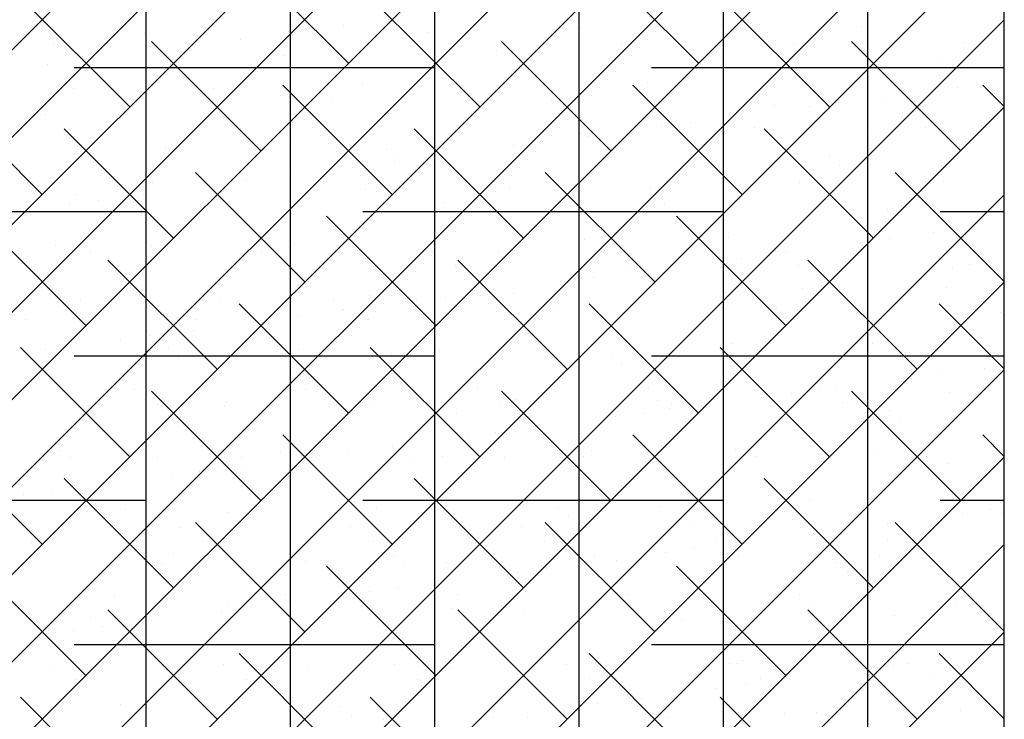
# Model space of a CAD drawing. Extents: x -0.61 to 0.57, y -0.82 to 0.75.
# Drawn here: x 0.22 to 0.57, y -0.33 to -0.08 of the extents above; entities that cross this region are included whole.
import ezdxf

# ---------------------------------------------------------------- set-up
doc = ezdxf.new("R2010")
doc.units = 0
doc.header["$LTSCALE"] = 2
doc.header["$MEASUREMENT"] = 0
doc.linetypes.add('DASHED', pattern=[0.75, 0.5, -0.25])
doc.layers.get('0').update_dxf_attribs({"linetype": 'CONTINUOUS'})

# ---------------------------------------------------------------- blocks, each defined once
blk = doc.blocks.new('*X0')
at = {"color": 0}
for p, q in [((0.2625, -0.74925), (0.2625, 0.75453)), ((0.315, -0.74905), (0.315, 0.75453)), ((0.3675, -0.74905), (0.3675, 0.75453)), ((0.42, -0.74905), (0.42, 0.75453)), ((0.4725, -0.7553), (0.4725, 0.75453)), ((0.525, -0.81987), (0.525, 0.75453)), ((0.3675, -0.0925), (0.23625, -0.0925)), ((0.57457, -0.0925), (0.44625, -0.0925)), ((0.2625, -0.145), (0.13125, -0.145)), ((0.4725, -0.145), (0.34125, -0.145)), ((0.57457, -0.145), (0.55125, -0.145)), ((0.3675, -0.1975), (0.23625, -0.1975)), ((0.57457, -0.1975), (0.44625, -0.1975)), ((0.2625, -0.25), (0.13125, -0.25)), ((0.4725, -0.25), (0.34125, -0.25)), ((0.57457, -0.25), (0.55125, -0.25)), ((0.3675, -0.3025), (0.23625, -0.3025)), ((0.57457, -0.3025), (0.44625, -0.3025))]:
    blk.add_line(p, q, dxfattribs=at)
blk = doc.blocks.new('*X1')
at = {"color": 0}
for p, q in [((-0.44939, -0.74905), (0.57457, 0.27491)), ((-0.41757, -0.74905), (0.57457, 0.24309)), ((-0.38575, -0.74905), (0.57457, 0.21127)), ((-0.35393, -0.74905), (0.57457, 0.17945)), ((-0.32211, -0.74905), (0.57457, 0.14763)), ((-0.29053, -0.7493), (0.57457, 0.11581)), ((-0.27188, -0.76247), (0.57457, 0.08399)), ((-0.22665, -0.74905), (0.57457, 0.05217)), ((-0.19483, -0.74905), (0.57457, 0.02035)), ((-0.16301, -0.74905), (0.57457, -0.01147)), ((-0.13119, -0.74905), (0.57457, -0.04329)), ((0.33606, -0.09089), (0.29628, -0.05111)), ((0.46333, -0.09089), (0.42356, -0.05111)), ((0.25651, -0.1068), (0.21673, -0.06702)), ((0.38378, -0.1068), (0.34401, -0.06702)), ((0.51106, -0.1068), (0.47129, -0.06702)), ((-0.09937, -0.74905), (0.57457, -0.07511)), ((0.30424, -0.12271), (0.26446, -0.08293)), ((0.43151, -0.12271), (0.39174, -0.08293)), ((0.55879, -0.12271), (0.51902, -0.08293)), ((0.22469, -0.13862), (0.18491, -0.09884)), ((0.35197, -0.13862), (0.31219, -0.09884)), ((0.47924, -0.13862), (0.43947, -0.09884)), ((0.57457, -0.10667), (0.56675, -0.09884)), ((-0.06755, -0.74905), (0.57457, -0.10693)), ((0.27242, -0.15453), (0.23264, -0.11475)), ((0.39969, -0.15453), (0.35992, -0.11475)), ((0.52697, -0.15453), (0.4872, -0.11475)), ((0.32015, -0.17044), (0.28037, -0.13066)), ((0.44742, -0.17044), (0.40765, -0.13066)), ((0.57457, -0.17031), (0.53493, -0.13066)), ((-0.0368, -0.75012), (0.57457, -0.13875)), ((0.2406, -0.18635), (0.20082, -0.14657)), ((0.36787, -0.18635), (0.3281, -0.14657)), ((0.49515, -0.18635), (0.45538, -0.14657)), ((0.28833, -0.20226), (0.24855, -0.16248)), ((0.4156, -0.20226), (0.37583, -0.16248)), ((0.54288, -0.20226), (0.50311, -0.16248)), ((-0.0205, -0.76564), (0.57457, -0.17057)), ((0.33606, -0.21817), (0.29628, -0.17839)), ((0.46333, -0.21817), (0.42356, -0.17839)), ((0.57457, -0.20213), (0.55084, -0.17839)), ((0.25651, -0.23408), (0.21673, -0.1943)), ((0.38378, -0.23408), (0.34401, -0.1943)), ((0.51106, -0.23408), (0.47129, -0.1943)), ((0.02791, -0.74905), (0.57457, -0.20239)), ((0.30424, -0.24999), (0.26446, -0.21021)), ((0.43151, -0.24999), (0.39174, -0.21021)), ((0.55879, -0.24999), (0.51902, -0.21021)), ((0.22469, -0.2659), (0.18491, -0.22612)), ((0.35197, -0.2659), (0.31219, -0.22612)), ((0.47924, -0.2659), (0.43947, -0.22612)), ((0.57457, -0.23395), (0.56675, -0.22612)), ((0.05973, -0.74905), (0.57457, -0.23421)), ((0.27242, -0.28181), (0.23264, -0.24203)), ((0.39969, -0.28181), (0.35992, -0.24203)), ((0.52697, -0.28181), (0.4872, -0.24203)), ((0.32015, -0.29772), (0.28037, -0.25794)), ((0.44742, -0.29772), (0.40765, -0.25794)), ((0.57457, -0.29759), (0.53493, -0.25794)), ((0.09155, -0.74905), (0.57457, -0.26603)), ((0.2406, -0.31363), (0.20082, -0.27385)), ((0.36787, -0.31363), (0.3281, -0.27385)), ((0.49515, -0.31363), (0.45538, -0.27385)), ((0.28833, -0.32954), (0.24855, -0.28976)), ((0.4156, -0.32954), (0.37583, -0.28976)), ((0.54288, -0.32954), (0.50311, -0.28976)), ((0.12337, -0.74905), (0.57457, -0.29785)), ((0.33606, -0.34545), (0.29628, -0.30567)), ((0.46333, -0.34545), (0.42356, -0.30567)), ((0.57457, -0.32941), (0.55084, -0.30567)), ((0.25651, -0.36136), (0.21673, -0.32158)), ((0.38378, -0.36136), (0.34401, -0.32158)), ((0.51106, -0.36136), (0.47129, -0.32158))]:
    blk.add_line(p, q, dxfattribs=at)
blk = doc.blocks.new('*X3')
at = {"color": 0}
for p, q in [((0.35059, -0.0751), (0.35059, -0.0751)), ((0.32392, -0.07861), (0.32392, -0.07861)), ((0.33433, -0.07724), (0.33433, -0.07724)), ((0.41927, -0.07782), (0.41927, -0.07782)), ((0.47162, -0.07715), (0.47162, -0.07715)), ((0.52279, -0.0774), (0.52279, -0.0774)), ((0.26174, -0.08019), (0.26174, -0.08019)), ((0.29675, -0.08219), (0.29675, -0.08219)), ((0.31409, -0.07952), (0.31409, -0.07952)), ((0.36525, -0.07977), (0.36525, -0.07977)), ((0.2287, -0.08391), (0.2287, -0.08391)), ((0.24864, -0.08403), (0.24864, -0.08403)), ((0.27008, -0.0857), (0.27008, -0.0857)), ((0.28049, -0.08433), (0.28049, -0.08433)), ((0.30873, -0.0846), (0.30873, -0.0846)), ((0.31093, -0.08392), (0.31093, -0.08392)), ((0.37321, -0.0838), (0.37321, -0.0838)), ((0.43549, -0.08369), (0.43549, -0.08369)), ((0.49777, -0.08358), (0.49777, -0.08358)), ((0.56006, -0.08346), (0.56006, -0.08346)), ((0.24292, -0.08928), (0.24292, -0.08928)), ((0.31241, -0.08798), (0.31241, -0.08798)), ((0.38994, -0.08637), (0.38994, -0.08637)), ((0.46997, -0.08706), (0.46997, -0.08706)), ((0.55117, -0.08882), (0.55117, -0.08882)), ((0.22666, -0.09142), (0.22666, -0.09142)), ((0.47365, -0.09043), (0.47365, -0.09043)), ((0.49867, -0.0959), (0.49867, -0.0959)), ((0.55102, -0.09524), (0.55102, -0.09524)), ((0.23596, -0.09997), (0.23596, -0.09997)), ((0.28712, -0.10022), (0.28712, -0.10022)), ((0.34114, -0.09827), (0.34114, -0.09827)), ((0.39349, -0.09761), (0.39349, -0.09761)), ((0.44465, -0.09785), (0.44465, -0.09785)), ((0.5577, -0.09962), (0.5577, -0.09962)), ((0.56811, -0.09825), (0.56811, -0.09825)), ((0.24861, -0.10215), (0.24861, -0.10215)), ((0.53054, -0.10319), (0.53054, -0.10319)), ((0.25229, -0.10553), (0.25229, -0.10553)), ((0.32981, -0.10392), (0.32981, -0.10392)), ((0.40984, -0.10461), (0.40984, -0.10461)), ((0.49105, -0.10638), (0.49105, -0.10638)), ((0.50387, -0.1067), (0.50387, -0.1067)), ((0.51428, -0.10533), (0.51428, -0.10533)), ((0.57108, -0.10707), (0.57108, -0.10707)), ((0.226, -0.1094), (0.226, -0.1094)), ((0.28828, -0.10928), (0.28828, -0.10928)), ((0.35057, -0.10917), (0.35057, -0.10917)), ((0.41285, -0.10906), (0.41285, -0.10906)), ((0.41353, -0.10799), (0.41353, -0.10799)), ((0.47513, -0.10894), (0.47513, -0.10894)), ((0.4767, -0.11028), (0.4767, -0.11028)), ((0.53741, -0.10883), (0.53741, -0.10883)), ((0.359, -0.11454), (0.359, -0.11454)), ((0.42128, -0.11443), (0.42128, -0.11443)), ((0.45003, -0.11379), (0.45003, -0.11379)), ((0.46044, -0.11242), (0.46044, -0.11242)), ((0.48356, -0.11432), (0.48356, -0.11432)), ((0.54585, -0.1142), (0.54585, -0.1142)), ((0.23443, -0.11477), (0.23443, -0.11477)), ((0.29672, -0.11465), (0.29672, -0.11465)), ((0.31535, -0.11806), (0.31535, -0.11806)), ((0.42053, -0.11636), (0.42053, -0.11636)), ((0.42287, -0.11737), (0.42287, -0.11737)), ((0.47288, -0.11569), (0.47288, -0.11569)), ((0.52405, -0.11593), (0.52405, -0.11593)), ((0.263, -0.11873), (0.263, -0.11873)), ((0.26969, -0.12148), (0.26969, -0.12148)), ((0.36651, -0.1183), (0.36651, -0.1183)), ((0.3962, -0.12088), (0.3962, -0.12088)), ((0.40661, -0.11951), (0.40661, -0.11951)), ((0.34972, -0.12216), (0.34972, -0.12216)), ((0.36903, -0.12446), (0.36903, -0.12446)), ((0.43093, -0.12393), (0.43093, -0.12393)), ((0.51096, -0.12462), (0.51096, -0.12462)), ((0.34236, -0.12797), (0.34236, -0.12797)), ((0.35277, -0.1266), (0.35277, -0.1266)), ((0.35341, -0.12554), (0.35341, -0.12554)), ((0.51464, -0.128), (0.51464, -0.128)), ((0.31519, -0.13154), (0.31519, -0.13154)), ((0.2648, -0.13411), (0.2648, -0.13411)), ((0.28852, -0.13505), (0.28852, -0.13505)), ((0.29893, -0.13368), (0.29893, -0.13368)), ((0.32708, -0.134), (0.32708, -0.134)), ((0.38936, -0.13388), (0.38936, -0.13388)), ((0.45164, -0.13377), (0.45164, -0.13377)), ((0.49993, -0.13444), (0.49993, -0.13444)), ((0.51393, -0.13366), (0.51393, -0.13366)), ((0.55228, -0.13377), (0.55228, -0.13377)), ((0.23722, -0.13851), (0.23722, -0.13851)), ((0.26136, -0.13863), (0.26136, -0.13863)), ((0.28838, -0.13876), (0.28838, -0.13876)), ((0.3424, -0.13681), (0.3424, -0.13681)), ((0.39475, -0.13614), (0.39475, -0.13614)), ((0.44591, -0.13639), (0.44591, -0.13639)), ((0.23469, -0.14214), (0.23469, -0.14214)), ((0.2451, -0.14077), (0.2451, -0.14077)), ((0.2896, -0.13972), (0.2896, -0.13972)), ((0.29328, -0.14309), (0.29328, -0.14309)), ((0.37081, -0.14148), (0.37081, -0.14148)), ((0.45084, -0.14217), (0.45084, -0.14217)), ((0.45452, -0.14555), (0.45452, -0.14555)), ((0.53204, -0.14394), (0.53204, -0.14394)), ((0.54898, -0.15255), (0.54898, -0.15255)), ((0.22948, -0.15727), (0.22948, -0.15727)), ((0.26426, -0.15726), (0.26426, -0.15726)), ((0.31661, -0.15659), (0.31661, -0.15659)), ((0.36777, -0.15684), (0.36777, -0.15684)), ((0.42179, -0.15489), (0.42179, -0.15489)), ((0.47414, -0.15423), (0.47414, -0.15423)), ((0.52231, -0.15606), (0.52231, -0.15606)), ((0.52531, -0.15447), (0.52531, -0.15447)), ((0.53272, -0.15469), (0.53272, -0.15469)), ((0.23316, -0.16065), (0.23316, -0.16065)), ((0.24215, -0.15948), (0.24215, -0.15948)), ((0.30443, -0.15936), (0.30443, -0.15936)), ((0.31068, -0.15904), (0.31068, -0.15904)), ((0.36672, -0.15925), (0.36672, -0.15925)), ((0.39071, -0.15973), (0.39071, -0.15973)), ((0.429, -0.15914), (0.429, -0.15914)), ((0.49128, -0.15902), (0.49128, -0.15902)), ((0.49514, -0.15964), (0.49514, -0.15964)), ((0.55357, -0.15891), (0.55357, -0.15891)), ((0.37515, -0.16462), (0.37515, -0.16462)), ((0.3944, -0.1631), (0.3944, -0.1631)), ((0.43743, -0.16451), (0.43743, -0.16451)), ((0.46847, -0.16315), (0.46847, -0.16315)), ((0.47192, -0.16149), (0.47192, -0.16149)), ((0.47888, -0.16178), (0.47888, -0.16178)), ((0.49972, -0.1644), (0.49972, -0.1644)), ((0.55195, -0.16218), (0.55195, -0.16218)), ((0.562, -0.16428), (0.562, -0.16428)), ((0.25059, -0.16485), (0.25059, -0.16485)), ((0.31287, -0.16474), (0.31287, -0.16474)), ((0.44131, -0.16672), (0.44131, -0.16672)), ((0.55564, -0.16556), (0.55564, -0.16556)), ((0.41464, -0.17023), (0.41464, -0.17023)), ((0.42505, -0.16886), (0.42505, -0.16886)), ((0.34366, -0.17535), (0.34366, -0.17535)), ((0.38747, -0.17381), (0.38747, -0.17381)), ((0.39601, -0.17468), (0.39601, -0.17468)), ((0.44717, -0.17492), (0.44717, -0.17492)), ((0.50119, -0.17298), (0.50119, -0.17298)), ((0.55354, -0.17231), (0.55354, -0.17231)), ((0.23848, -0.17705), (0.23848, -0.17705)), ((0.25056, -0.17659), (0.25056, -0.17659)), ((0.28964, -0.17729), (0.28964, -0.17729)), ((0.33059, -0.17728), (0.33059, -0.17728)), ((0.3608, -0.17732), (0.3608, -0.17732)), ((0.37121, -0.17595), (0.37121, -0.17595)), ((0.33363, -0.1809), (0.33363, -0.1809)), ((0.33428, -0.18066), (0.33428, -0.18066)), ((0.4118, -0.17905), (0.4118, -0.17905)), ((0.49183, -0.17974), (0.49183, -0.17974)), ((0.57304, -0.1815), (0.57304, -0.1815)), ((0.21867, -0.18431), (0.21867, -0.18431)), ((0.28095, -0.18419), (0.28095, -0.18419)), ((0.30696, -0.18441), (0.30696, -0.18441)), ((0.31737, -0.18304), (0.31737, -0.18304)), ((0.34323, -0.18408), (0.34323, -0.18408)), ((0.40551, -0.18397), (0.40551, -0.18397)), ((0.4678, -0.18385), (0.4678, -0.18385)), ((0.49552, -0.18311), (0.49552, -0.18311)), ((0.53008, -0.18374), (0.53008, -0.18374)), ((0.2798, -0.18799), (0.2798, -0.18799)), ((0.25313, -0.1915), (0.25313, -0.1915)), ((0.26354, -0.19013), (0.26354, -0.19013)), ((0.4754, -0.19276), (0.4754, -0.19276)), ((0.52657, -0.19301), (0.52657, -0.19301)), ((0.22596, -0.19507), (0.22596, -0.19507)), ((0.26552, -0.1958), (0.26552, -0.1958)), ((0.27047, -0.19483), (0.27047, -0.19483)), ((0.31787, -0.19513), (0.31787, -0.19513)), ((0.35168, -0.1966), (0.35168, -0.1966)), ((0.36903, -0.19538), (0.36903, -0.19538)), ((0.42305, -0.19343), (0.42305, -0.19343)), ((0.27415, -0.19821), (0.27415, -0.19821)), ((0.43171, -0.19729), (0.43171, -0.19729)), ((0.51291, -0.19906), (0.51291, -0.19906)), ((0.43539, -0.20067), (0.43539, -0.20067)), ((0.55116, -0.20404), (0.55116, -0.20404)), ((0.56742, -0.2019), (0.56742, -0.2019)), ((0.54075, -0.20542), (0.54075, -0.20542)), ((0.2583, -0.20956), (0.2583, -0.20956)), ((0.32059, -0.20945), (0.32059, -0.20945)), ((0.38287, -0.20933), (0.38287, -0.20933)), ((0.44515, -0.20922), (0.44515, -0.20922)), ((0.49732, -0.21113), (0.49732, -0.21113)), ((0.50744, -0.20911), (0.50744, -0.20911)), ((0.51358, -0.20899), (0.51358, -0.20899)), ((0.5548, -0.21085), (0.5548, -0.21085)), ((0.56972, -0.20899), (0.56972, -0.20899)), ((0.29155, -0.21415), (0.29155, -0.21415)), ((0.32902, -0.21482), (0.32902, -0.21482)), ((0.34492, -0.21388), (0.34492, -0.21388)), ((0.37158, -0.21484), (0.37158, -0.21484)), ((0.3913, -0.21471), (0.3913, -0.21471)), ((0.39727, -0.21321), (0.39727, -0.21321)), ((0.44843, -0.21346), (0.44843, -0.21346)), ((0.45359, -0.21459), (0.45359, -0.21459)), ((0.48691, -0.2125), (0.48691, -0.2125)), ((0.50245, -0.21151), (0.50245, -0.21151)), ((0.51587, -0.21448), (0.51587, -0.21448)), ((0.23974, -0.21558), (0.23974, -0.21558)), ((0.26674, -0.21493), (0.26674, -0.21493)), ((0.2909, -0.21583), (0.2909, -0.21583)), ((0.37527, -0.21822), (0.37527, -0.21822)), ((0.44349, -0.21822), (0.44349, -0.21822)), ((0.45279, -0.21661), (0.45279, -0.21661)), ((0.45975, -0.21608), (0.45975, -0.21608)), ((0.53282, -0.2173), (0.53282, -0.2173)), ((0.43308, -0.21959), (0.43308, -0.21959)), ((0.53651, -0.22068), (0.53651, -0.22068)), ((0.38965, -0.22531), (0.38965, -0.22531)), ((0.40591, -0.22317), (0.40591, -0.22317)), ((0.37924, -0.22668), (0.37924, -0.22668)), ((0.23143, -0.23171), (0.23143, -0.23171)), ((0.31146, -0.2324), (0.31146, -0.2324)), ((0.33581, -0.23239), (0.33581, -0.23239)), ((0.35207, -0.23025), (0.35207, -0.23025)), ((0.42431, -0.23197), (0.42431, -0.23197)), ((0.47666, -0.2313), (0.47666, -0.2313)), ((0.52783, -0.23154), (0.52783, -0.23154)), ((0.23482, -0.23439), (0.23482, -0.23439)), ((0.26678, -0.23434), (0.26678, -0.23434)), ((0.2971, -0.23428), (0.2971, -0.23428)), ((0.31515, -0.23577), (0.31515, -0.23577)), ((0.31913, -0.23367), (0.31913, -0.23367)), ((0.3254, -0.23377), (0.3254, -0.23377)), ((0.35938, -0.23416), (0.35938, -0.23416)), ((0.37029, -0.23391), (0.37029, -0.23391)), ((0.39267, -0.23416), (0.39267, -0.23416)), ((0.42167, -0.23405), (0.42167, -0.23405)), ((0.4727, -0.23485), (0.4727, -0.23485)), ((0.48395, -0.23394), (0.48395, -0.23394)), ((0.54623, -0.23382), (0.54623, -0.23382)), ((0.28198, -0.23948), (0.28198, -0.23948)), ((0.29824, -0.23734), (0.29824, -0.23734)), ((0.47639, -0.23823), (0.47639, -0.23823)), ((0.55391, -0.23662), (0.55391, -0.23662)), ((0.27157, -0.24085), (0.27157, -0.24085)), ((0.22814, -0.24657), (0.22814, -0.24657)), ((0.2444, -0.24443), (0.2444, -0.24443)), ((0.21773, -0.24794), (0.21773, -0.24794)), ((0.25134, -0.24995), (0.25134, -0.24995)), ((0.50371, -0.25005), (0.50371, -0.25005)), ((0.55606, -0.24938), (0.55606, -0.24938)), ((0.241, -0.25412), (0.241, -0.25412)), ((0.25502, -0.25333), (0.25502, -0.25333)), ((0.33255, -0.25172), (0.33255, -0.25172)), ((0.34618, -0.25242), (0.34618, -0.25242)), ((0.39853, -0.25175), (0.39853, -0.25175)), ((0.41258, -0.2524), (0.41258, -0.2524)), ((0.44969, -0.252), (0.44969, -0.252)), ((0.49378, -0.25417), (0.49378, -0.25417)), ((0.5696, -0.2534), (0.5696, -0.2534)), ((0.29216, -0.25437), (0.29216, -0.25437)), ((0.41626, -0.25578), (0.41626, -0.25578)), ((0.55919, -0.25477), (0.55919, -0.25477)), ((0.57381, -0.25486), (0.57381, -0.25486)), ((0.27446, -0.25964), (0.27446, -0.25964)), ((0.33674, -0.25953), (0.33674, -0.25953)), ((0.39902, -0.25941), (0.39902, -0.25941)), ((0.46131, -0.2593), (0.46131, -0.2593)), ((0.51576, -0.26049), (0.51576, -0.26049)), ((0.52359, -0.25919), (0.52359, -0.25919)), ((0.53202, -0.25835), (0.53202, -0.25835)), ((0.34517, -0.2649), (0.34517, -0.2649)), ((0.40746, -0.26479), (0.40746, -0.26479)), ((0.46974, -0.26467), (0.46974, -0.26467)), ((0.50535, -0.26186), (0.50535, -0.26186)), ((0.53202, -0.26456), (0.53202, -0.26456)), ((0.22061, -0.26513), (0.22061, -0.26513)), ((0.28289, -0.26501), (0.28289, -0.26501)), ((0.46193, -0.26758), (0.46193, -0.26758)), ((0.47819, -0.26543), (0.47819, -0.26543)), ((0.27242, -0.26927), (0.27242, -0.26927)), ((0.35245, -0.26996), (0.35245, -0.26996)), ((0.42557, -0.2705), (0.42557, -0.2705)), ((0.43366, -0.27173), (0.43366, -0.27173)), ((0.45152, -0.26895), (0.45152, -0.26895)), ((0.47792, -0.26984), (0.47792, -0.26984)), ((0.52909, -0.27008), (0.52909, -0.27008)), ((0.26804, -0.27287), (0.26804, -0.27287)), ((0.32039, -0.2722), (0.32039, -0.2722)), ((0.35614, -0.27334), (0.35614, -0.27334)), ((0.37155, -0.27245), (0.37155, -0.27245)), ((0.40809, -0.27466), (0.40809, -0.27466)), ((0.42435, -0.27252), (0.42435, -0.27252)), ((0.51369, -0.27241), (0.51369, -0.27241)), ((0.39768, -0.27603), (0.39768, -0.27603)), ((0.51738, -0.27579), (0.51738, -0.27579)), ((0.35425, -0.28175), (0.35425, -0.28175)), ((0.37051, -0.27961), (0.37051, -0.27961)), ((0.25097, -0.28447), (0.25097, -0.28447)), ((0.31325, -0.28436), (0.31325, -0.28436)), ((0.34384, -0.28312), (0.34384, -0.28312)), ((0.37554, -0.28424), (0.37554, -0.28424)), ((0.43782, -0.28413), (0.43782, -0.28413)), ((0.5001, -0.28402), (0.5001, -0.28402)), ((0.56238, -0.2839), (0.56238, -0.2839)), ((0.29233, -0.28751), (0.29233, -0.28751)), ((0.30042, -0.28884), (0.30042, -0.28884)), ((0.31668, -0.2867), (0.31668, -0.2867)), ((0.37354, -0.28928), (0.37354, -0.28928)), ((0.45357, -0.28997), (0.45357, -0.28997)), ((0.50497, -0.28859), (0.50497, -0.28859)), ((0.55732, -0.28792), (0.55732, -0.28792)), ((0.24226, -0.29266), (0.24226, -0.29266)), ((0.29001, -0.29021), (0.29001, -0.29021)), ((0.29342, -0.2929), (0.29342, -0.2929)), ((0.29602, -0.29089), (0.29602, -0.29089)), ((0.34744, -0.29096), (0.34744, -0.29096)), ((0.39979, -0.29029), (0.39979, -0.29029)), ((0.45095, -0.29053), (0.45095, -0.29053)), ((0.45726, -0.29335), (0.45726, -0.29335)), ((0.53478, -0.29174), (0.53478, -0.29174)), ((0.24658, -0.29593), (0.24658, -0.29593)), ((0.26284, -0.29378), (0.26284, -0.29378)), ((0.23617, -0.2973), (0.23617, -0.2973)), ((0.23221, -0.30507), (0.23221, -0.30507)), ((0.31342, -0.30683), (0.31342, -0.30683)), ((0.39345, -0.30752), (0.39345, -0.30752)), ((0.55046, -0.3077), (0.55046, -0.3077)), ((0.22833, -0.30984), (0.22833, -0.30984)), ((0.2359, -0.30844), (0.2359, -0.30844)), ((0.2693, -0.31141), (0.2693, -0.31141)), ((0.29061, -0.30972), (0.29061, -0.30972)), ((0.32165, -0.31074), (0.32165, -0.31074)), ((0.35289, -0.30961), (0.35289, -0.30961)), ((0.37281, -0.31099), (0.37281, -0.31099)), ((0.39713, -0.3109), (0.39713, -0.3109)), ((0.41518, -0.3095), (0.41518, -0.3095)), ((0.42683, -0.30904), (0.42683, -0.30904)), ((0.47465, -0.30929), (0.47465, -0.30929)), ((0.47746, -0.30938), (0.47746, -0.30938)), ((0.47918, -0.30837), (0.47918, -0.30837)), ((0.52379, -0.31121), (0.52379, -0.31121)), ((0.53035, -0.30862), (0.53035, -0.30862)), ((0.5342, -0.30984), (0.5342, -0.30984)), ((0.53974, -0.30927), (0.53974, -0.30927)), ((0.55468, -0.30998), (0.55468, -0.30998)), ((0.29904, -0.3151), (0.29904, -0.3151)), ((0.36133, -0.31498), (0.36133, -0.31498)), ((0.42361, -0.31487), (0.42361, -0.31487)), ((0.48589, -0.31476), (0.48589, -0.31476)), ((0.49662, -0.31479), (0.49662, -0.31479)), ((0.54817, -0.31464), (0.54817, -0.31464)), ((0.55837, -0.31335), (0.55837, -0.31335)), ((0.23676, -0.31521), (0.23676, -0.31521)), ((0.46996, -0.3183), (0.46996, -0.3183)), ((0.48037, -0.31693), (0.48037, -0.31693)), ((0.44279, -0.32188), (0.44279, -0.32188)), ((0.25329, -0.32439), (0.25329, -0.32439)), ((0.33332, -0.32507), (0.33332, -0.32507)), ((0.41612, -0.32539), (0.41612, -0.32539)), ((0.42653, -0.32402), (0.42653, -0.32402)), ((0.33701, -0.32845), (0.33701, -0.32845)), ((0.38895, -0.32897), (0.38895, -0.32897)), ((0.40105, -0.32882), (0.40105, -0.32882)), ((0.41453, -0.32684), (0.41453, -0.32684)), ((0.45221, -0.32907), (0.45221, -0.32907)), ((0.49456, -0.32753), (0.49456, -0.32753)), ((0.50623, -0.32712), (0.50623, -0.32712)), ((0.55858, -0.32646), (0.55858, -0.32646)), ((0.3487, -0.32949), (0.3487, -0.32949))]:
    blk.add_line(p, q, dxfattribs=at)
blk = doc.blocks.new('*X4')
at = {"color": 0}
for p, q in [((0.35059, -0.0751), (0.35059, -0.0751)), ((0.32392, -0.07861), (0.32392, -0.07861)), ((0.33433, -0.07724), (0.33433, -0.07724)), ((0.41927, -0.07782), (0.41927, -0.07782)), ((0.47162, -0.07715), (0.47162, -0.07715)), ((0.52279, -0.0774), (0.52279, -0.0774)), ((0.26174, -0.08019), (0.26174, -0.08019)), ((0.29675, -0.08219), (0.29675, -0.08219)), ((0.31409, -0.07952), (0.31409, -0.07952)), ((0.36525, -0.07977), (0.36525, -0.07977)), ((0.2287, -0.08391), (0.2287, -0.08391)), ((0.24864, -0.08403), (0.24864, -0.08403)), ((0.27008, -0.0857), (0.27008, -0.0857)), ((0.28049, -0.08433), (0.28049, -0.08433)), ((0.30873, -0.0846), (0.30873, -0.0846)), ((0.31093, -0.08392), (0.31093, -0.08392)), ((0.37321, -0.0838), (0.37321, -0.0838)), ((0.43549, -0.08369), (0.43549, -0.08369)), ((0.49777, -0.08358), (0.49777, -0.08358)), ((0.56006, -0.08346), (0.56006, -0.08346)), ((0.24292, -0.08928), (0.24292, -0.08928)), ((0.31241, -0.08798), (0.31241, -0.08798)), ((0.38994, -0.08637), (0.38994, -0.08637)), ((0.46997, -0.08706), (0.46997, -0.08706)), ((0.55117, -0.08882), (0.55117, -0.08882)), ((0.22666, -0.09142), (0.22666, -0.09142)), ((0.47365, -0.09043), (0.47365, -0.09043)), ((0.49867, -0.0959), (0.49867, -0.0959)), ((0.55102, -0.09524), (0.55102, -0.09524)), ((0.23596, -0.09997), (0.23596, -0.09997)), ((0.28712, -0.10022), (0.28712, -0.10022)), ((0.34114, -0.09827), (0.34114, -0.09827)), ((0.39349, -0.09761), (0.39349, -0.09761)), ((0.44465, -0.09785), (0.44465, -0.09785)), ((0.5577, -0.09962), (0.5577, -0.09962)), ((0.56811, -0.09825), (0.56811, -0.09825)), ((0.24861, -0.10215), (0.24861, -0.10215)), ((0.53054, -0.10319), (0.53054, -0.10319)), ((0.25229, -0.10553), (0.25229, -0.10553)), ((0.32981, -0.10392), (0.32981, -0.10392)), ((0.40984, -0.10461), (0.40984, -0.10461)), ((0.49105, -0.10638), (0.49105, -0.10638)), ((0.50387, -0.1067), (0.50387, -0.1067)), ((0.51428, -0.10533), (0.51428, -0.10533)), ((0.57108, -0.10707), (0.57108, -0.10707)), ((0.226, -0.1094), (0.226, -0.1094)), ((0.28828, -0.10928), (0.28828, -0.10928)), ((0.35057, -0.10917), (0.35057, -0.10917)), ((0.41285, -0.10906), (0.41285, -0.10906)), ((0.41353, -0.10799), (0.41353, -0.10799)), ((0.47513, -0.10894), (0.47513, -0.10894)), ((0.4767, -0.11028), (0.4767, -0.11028)), ((0.53741, -0.10883), (0.53741, -0.10883)), ((0.359, -0.11454), (0.359, -0.11454)), ((0.42128, -0.11443), (0.42128, -0.11443)), ((0.45003, -0.11379), (0.45003, -0.11379)), ((0.46044, -0.11242), (0.46044, -0.11242)), ((0.48356, -0.11432), (0.48356, -0.11432)), ((0.54585, -0.1142), (0.54585, -0.1142)), ((0.23443, -0.11477), (0.23443, -0.11477)), ((0.29672, -0.11465), (0.29672, -0.11465)), ((0.31535, -0.11806), (0.31535, -0.11806)), ((0.42053, -0.11636), (0.42053, -0.11636)), ((0.42287, -0.11737), (0.42287, -0.11737)), ((0.47288, -0.11569), (0.47288, -0.11569)), ((0.52405, -0.11593), (0.52405, -0.11593)), ((0.263, -0.11873), (0.263, -0.11873)), ((0.26969, -0.12148), (0.26969, -0.12148)), ((0.36651, -0.1183), (0.36651, -0.1183)), ((0.3962, -0.12088), (0.3962, -0.12088)), ((0.40661, -0.11951), (0.40661, -0.11951)), ((0.34972, -0.12216), (0.34972, -0.12216)), ((0.36903, -0.12446), (0.36903, -0.12446)), ((0.43093, -0.12393), (0.43093, -0.12393)), ((0.51096, -0.12462), (0.51096, -0.12462)), ((0.34236, -0.12797), (0.34236, -0.12797)), ((0.35277, -0.1266), (0.35277, -0.1266)), ((0.35341, -0.12554), (0.35341, -0.12554)), ((0.51464, -0.128), (0.51464, -0.128)), ((0.31519, -0.13154), (0.31519, -0.13154)), ((0.2648, -0.13411), (0.2648, -0.13411)), ((0.28852, -0.13505), (0.28852, -0.13505)), ((0.29893, -0.13368), (0.29893, -0.13368)), ((0.32708, -0.134), (0.32708, -0.134)), ((0.38936, -0.13388), (0.38936, -0.13388)), ((0.45164, -0.13377), (0.45164, -0.13377)), ((0.49993, -0.13444), (0.49993, -0.13444)), ((0.51393, -0.13366), (0.51393, -0.13366)), ((0.55228, -0.13377), (0.55228, -0.13377)), ((0.23722, -0.13851), (0.23722, -0.13851)), ((0.26136, -0.13863), (0.26136, -0.13863)), ((0.28838, -0.13876), (0.28838, -0.13876)), ((0.3424, -0.13681), (0.3424, -0.13681)), ((0.39475, -0.13614), (0.39475, -0.13614)), ((0.44591, -0.13639), (0.44591, -0.13639)), ((0.23469, -0.14214), (0.23469, -0.14214)), ((0.2451, -0.14077), (0.2451, -0.14077)), ((0.2896, -0.13972), (0.2896, -0.13972)), ((0.29328, -0.14309), (0.29328, -0.14309)), ((0.37081, -0.14148), (0.37081, -0.14148)), ((0.45084, -0.14217), (0.45084, -0.14217)), ((0.45452, -0.14555), (0.45452, -0.14555)), ((0.53204, -0.14394), (0.53204, -0.14394)), ((0.54898, -0.15255), (0.54898, -0.15255)), ((0.22948, -0.15727), (0.22948, -0.15727)), ((0.26426, -0.15726), (0.26426, -0.15726)), ((0.31661, -0.15659), (0.31661, -0.15659)), ((0.36777, -0.15684), (0.36777, -0.15684)), ((0.42179, -0.15489), (0.42179, -0.15489)), ((0.47414, -0.15423), (0.47414, -0.15423)), ((0.52231, -0.15606), (0.52231, -0.15606)), ((0.52531, -0.15447), (0.52531, -0.15447)), ((0.53272, -0.15469), (0.53272, -0.15469)), ((0.23316, -0.16065), (0.23316, -0.16065)), ((0.24215, -0.15948), (0.24215, -0.15948)), ((0.30443, -0.15936), (0.30443, -0.15936)), ((0.31068, -0.15904), (0.31068, -0.15904)), ((0.36672, -0.15925), (0.36672, -0.15925)), ((0.39071, -0.15973), (0.39071, -0.15973)), ((0.429, -0.15914), (0.429, -0.15914)), ((0.49128, -0.15902), (0.49128, -0.15902)), ((0.49514, -0.15964), (0.49514, -0.15964)), ((0.55357, -0.15891), (0.55357, -0.15891)), ((0.37515, -0.16462), (0.37515, -0.16462)), ((0.3944, -0.1631), (0.3944, -0.1631)), ((0.43743, -0.16451), (0.43743, -0.16451)), ((0.46847, -0.16315), (0.46847, -0.16315)), ((0.47192, -0.16149), (0.47192, -0.16149)), ((0.47888, -0.16178), (0.47888, -0.16178)), ((0.49972, -0.1644), (0.49972, -0.1644)), ((0.55195, -0.16218), (0.55195, -0.16218)), ((0.562, -0.16428), (0.562, -0.16428)), ((0.25059, -0.16485), (0.25059, -0.16485)), ((0.31287, -0.16474), (0.31287, -0.16474)), ((0.44131, -0.16672), (0.44131, -0.16672)), ((0.55564, -0.16556), (0.55564, -0.16556)), ((0.41464, -0.17023), (0.41464, -0.17023)), ((0.42505, -0.16886), (0.42505, -0.16886)), ((0.34366, -0.17535), (0.34366, -0.17535)), ((0.38747, -0.17381), (0.38747, -0.17381)), ((0.39601, -0.17468), (0.39601, -0.17468)), ((0.44717, -0.17492), (0.44717, -0.17492)), ((0.50119, -0.17298), (0.50119, -0.17298)), ((0.55354, -0.17231), (0.55354, -0.17231)), ((0.23848, -0.17705), (0.23848, -0.17705)), ((0.25056, -0.17659), (0.25056, -0.17659)), ((0.28964, -0.17729), (0.28964, -0.17729)), ((0.33059, -0.17728), (0.33059, -0.17728)), ((0.3608, -0.17732), (0.3608, -0.17732)), ((0.37121, -0.17595), (0.37121, -0.17595)), ((0.33363, -0.1809), (0.33363, -0.1809)), ((0.33428, -0.18066), (0.33428, -0.18066)), ((0.4118, -0.17905), (0.4118, -0.17905)), ((0.49183, -0.17974), (0.49183, -0.17974)), ((0.57304, -0.1815), (0.57304, -0.1815)), ((0.21867, -0.18431), (0.21867, -0.18431)), ((0.28095, -0.18419), (0.28095, -0.18419)), ((0.30696, -0.18441), (0.30696, -0.18441)), ((0.31737, -0.18304), (0.31737, -0.18304)), ((0.34323, -0.18408), (0.34323, -0.18408)), ((0.40551, -0.18397), (0.40551, -0.18397)), ((0.4678, -0.18385), (0.4678, -0.18385)), ((0.49552, -0.18311), (0.49552, -0.18311)), ((0.53008, -0.18374), (0.53008, -0.18374)), ((0.2798, -0.18799), (0.2798, -0.18799)), ((0.25313, -0.1915), (0.25313, -0.1915)), ((0.26354, -0.19013), (0.26354, -0.19013)), ((0.4754, -0.19276), (0.4754, -0.19276)), ((0.52657, -0.19301), (0.52657, -0.19301)), ((0.22596, -0.19507), (0.22596, -0.19507)), ((0.26552, -0.1958), (0.26552, -0.1958)), ((0.27047, -0.19483), (0.27047, -0.19483)), ((0.31787, -0.19513), (0.31787, -0.19513)), ((0.35168, -0.1966), (0.35168, -0.1966)), ((0.36903, -0.19538), (0.36903, -0.19538)), ((0.42305, -0.19343), (0.42305, -0.19343)), ((0.27415, -0.19821), (0.27415, -0.19821)), ((0.43171, -0.19729), (0.43171, -0.19729)), ((0.51291, -0.19906), (0.51291, -0.19906)), ((0.43539, -0.20067), (0.43539, -0.20067)), ((0.55116, -0.20404), (0.55116, -0.20404)), ((0.56742, -0.2019), (0.56742, -0.2019)), ((0.54075, -0.20542), (0.54075, -0.20542)), ((0.2583, -0.20956), (0.2583, -0.20956)), ((0.32059, -0.20945), (0.32059, -0.20945)), ((0.38287, -0.20933), (0.38287, -0.20933)), ((0.44515, -0.20922), (0.44515, -0.20922)), ((0.49732, -0.21113), (0.49732, -0.21113)), ((0.50744, -0.20911), (0.50744, -0.20911)), ((0.51358, -0.20899), (0.51358, -0.20899)), ((0.5548, -0.21085), (0.5548, -0.21085)), ((0.56972, -0.20899), (0.56972, -0.20899)), ((0.29155, -0.21415), (0.29155, -0.21415)), ((0.32902, -0.21482), (0.32902, -0.21482)), ((0.34492, -0.21388), (0.34492, -0.21388)), ((0.37158, -0.21484), (0.37158, -0.21484)), ((0.3913, -0.21471), (0.3913, -0.21471)), ((0.39727, -0.21321), (0.39727, -0.21321)), ((0.44843, -0.21346), (0.44843, -0.21346)), ((0.45359, -0.21459), (0.45359, -0.21459)), ((0.48691, -0.2125), (0.48691, -0.2125)), ((0.50245, -0.21151), (0.50245, -0.21151)), ((0.51587, -0.21448), (0.51587, -0.21448)), ((0.23974, -0.21558), (0.23974, -0.21558)), ((0.26674, -0.21493), (0.26674, -0.21493)), ((0.2909, -0.21583), (0.2909, -0.21583)), ((0.37527, -0.21822), (0.37527, -0.21822)), ((0.44349, -0.21822), (0.44349, -0.21822)), ((0.45279, -0.21661), (0.45279, -0.21661)), ((0.45975, -0.21608), (0.45975, -0.21608)), ((0.53282, -0.2173), (0.53282, -0.2173)), ((0.43308, -0.21959), (0.43308, -0.21959)), ((0.53651, -0.22068), (0.53651, -0.22068)), ((0.38965, -0.22531), (0.38965, -0.22531)), ((0.40591, -0.22317), (0.40591, -0.22317)), ((0.37924, -0.22668), (0.37924, -0.22668)), ((0.23143, -0.23171), (0.23143, -0.23171)), ((0.31146, -0.2324), (0.31146, -0.2324)), ((0.33581, -0.23239), (0.33581, -0.23239)), ((0.35207, -0.23025), (0.35207, -0.23025)), ((0.42431, -0.23197), (0.42431, -0.23197)), ((0.47666, -0.2313), (0.47666, -0.2313)), ((0.52783, -0.23154), (0.52783, -0.23154)), ((0.23482, -0.23439), (0.23482, -0.23439)), ((0.26678, -0.23434), (0.26678, -0.23434)), ((0.2971, -0.23428), (0.2971, -0.23428)), ((0.31515, -0.23577), (0.31515, -0.23577)), ((0.31913, -0.23367), (0.31913, -0.23367)), ((0.3254, -0.23377), (0.3254, -0.23377)), ((0.35938, -0.23416), (0.35938, -0.23416)), ((0.37029, -0.23391), (0.37029, -0.23391)), ((0.39267, -0.23416), (0.39267, -0.23416)), ((0.42167, -0.23405), (0.42167, -0.23405)), ((0.4727, -0.23485), (0.4727, -0.23485)), ((0.48395, -0.23394), (0.48395, -0.23394)), ((0.54623, -0.23382), (0.54623, -0.23382)), ((0.28198, -0.23948), (0.28198, -0.23948)), ((0.29824, -0.23734), (0.29824, -0.23734)), ((0.47639, -0.23823), (0.47639, -0.23823)), ((0.55391, -0.23662), (0.55391, -0.23662)), ((0.27157, -0.24085), (0.27157, -0.24085)), ((0.22814, -0.24657), (0.22814, -0.24657)), ((0.2444, -0.24443), (0.2444, -0.24443)), ((0.21773, -0.24794), (0.21773, -0.24794)), ((0.25134, -0.24995), (0.25134, -0.24995)), ((0.50371, -0.25005), (0.50371, -0.25005)), ((0.55606, -0.24938), (0.55606, -0.24938)), ((0.241, -0.25412), (0.241, -0.25412)), ((0.25502, -0.25333), (0.25502, -0.25333)), ((0.33255, -0.25172), (0.33255, -0.25172)), ((0.34618, -0.25242), (0.34618, -0.25242)), ((0.39853, -0.25175), (0.39853, -0.25175)), ((0.41258, -0.2524), (0.41258, -0.2524)), ((0.44969, -0.252), (0.44969, -0.252)), ((0.49378, -0.25417), (0.49378, -0.25417)), ((0.5696, -0.2534), (0.5696, -0.2534)), ((0.29216, -0.25437), (0.29216, -0.25437)), ((0.41626, -0.25578), (0.41626, -0.25578)), ((0.55919, -0.25477), (0.55919, -0.25477)), ((0.57381, -0.25486), (0.57381, -0.25486)), ((0.27446, -0.25964), (0.27446, -0.25964)), ((0.33674, -0.25953), (0.33674, -0.25953)), ((0.39902, -0.25941), (0.39902, -0.25941)), ((0.46131, -0.2593), (0.46131, -0.2593)), ((0.51576, -0.26049), (0.51576, -0.26049)), ((0.52359, -0.25919), (0.52359, -0.25919)), ((0.53202, -0.25835), (0.53202, -0.25835)), ((0.34517, -0.2649), (0.34517, -0.2649)), ((0.40746, -0.26479), (0.40746, -0.26479)), ((0.46974, -0.26467), (0.46974, -0.26467)), ((0.50535, -0.26186), (0.50535, -0.26186)), ((0.53202, -0.26456), (0.53202, -0.26456)), ((0.22061, -0.26513), (0.22061, -0.26513)), ((0.28289, -0.26501), (0.28289, -0.26501)), ((0.46193, -0.26758), (0.46193, -0.26758)), ((0.47819, -0.26543), (0.47819, -0.26543)), ((0.27242, -0.26927), (0.27242, -0.26927)), ((0.35245, -0.26996), (0.35245, -0.26996)), ((0.42557, -0.2705), (0.42557, -0.2705)), ((0.43366, -0.27173), (0.43366, -0.27173)), ((0.45152, -0.26895), (0.45152, -0.26895)), ((0.47792, -0.26984), (0.47792, -0.26984)), ((0.52909, -0.27008), (0.52909, -0.27008)), ((0.26804, -0.27287), (0.26804, -0.27287)), ((0.32039, -0.2722), (0.32039, -0.2722)), ((0.35614, -0.27334), (0.35614, -0.27334)), ((0.37155, -0.27245), (0.37155, -0.27245)), ((0.40809, -0.27466), (0.40809, -0.27466)), ((0.42435, -0.27252), (0.42435, -0.27252)), ((0.51369, -0.27241), (0.51369, -0.27241)), ((0.39768, -0.27603), (0.39768, -0.27603)), ((0.51738, -0.27579), (0.51738, -0.27579)), ((0.35425, -0.28175), (0.35425, -0.28175)), ((0.37051, -0.27961), (0.37051, -0.27961)), ((0.25097, -0.28447), (0.25097, -0.28447)), ((0.31325, -0.28436), (0.31325, -0.28436)), ((0.34384, -0.28312), (0.34384, -0.28312)), ((0.37554, -0.28424), (0.37554, -0.28424)), ((0.43782, -0.28413), (0.43782, -0.28413)), ((0.5001, -0.28402), (0.5001, -0.28402)), ((0.56238, -0.2839), (0.56238, -0.2839)), ((0.29233, -0.28751), (0.29233, -0.28751)), ((0.30042, -0.28884), (0.30042, -0.28884)), ((0.31668, -0.2867), (0.31668, -0.2867)), ((0.37354, -0.28928), (0.37354, -0.28928)), ((0.45357, -0.28997), (0.45357, -0.28997)), ((0.50497, -0.28859), (0.50497, -0.28859)), ((0.55732, -0.28792), (0.55732, -0.28792)), ((0.24226, -0.29266), (0.24226, -0.29266)), ((0.29001, -0.29021), (0.29001, -0.29021)), ((0.29342, -0.2929), (0.29342, -0.2929)), ((0.29602, -0.29089), (0.29602, -0.29089)), ((0.34744, -0.29096), (0.34744, -0.29096)), ((0.39979, -0.29029), (0.39979, -0.29029)), ((0.45095, -0.29053), (0.45095, -0.29053)), ((0.45726, -0.29335), (0.45726, -0.29335)), ((0.53478, -0.29174), (0.53478, -0.29174)), ((0.24658, -0.29593), (0.24658, -0.29593)), ((0.26284, -0.29378), (0.26284, -0.29378)), ((0.23617, -0.2973), (0.23617, -0.2973)), ((0.23221, -0.30507), (0.23221, -0.30507)), ((0.31342, -0.30683), (0.31342, -0.30683)), ((0.39345, -0.30752), (0.39345, -0.30752)), ((0.55046, -0.3077), (0.55046, -0.3077)), ((0.22833, -0.30984), (0.22833, -0.30984)), ((0.2359, -0.30844), (0.2359, -0.30844)), ((0.2693, -0.31141), (0.2693, -0.31141)), ((0.29061, -0.30972), (0.29061, -0.30972)), ((0.32165, -0.31074), (0.32165, -0.31074)), ((0.35289, -0.30961), (0.35289, -0.30961)), ((0.37281, -0.31099), (0.37281, -0.31099)), ((0.39713, -0.3109), (0.39713, -0.3109)), ((0.41518, -0.3095), (0.41518, -0.3095)), ((0.42683, -0.30904), (0.42683, -0.30904)), ((0.47465, -0.30929), (0.47465, -0.30929)), ((0.47746, -0.30938), (0.47746, -0.30938)), ((0.47918, -0.30837), (0.47918, -0.30837)), ((0.52379, -0.31121), (0.52379, -0.31121)), ((0.53035, -0.30862), (0.53035, -0.30862)), ((0.5342, -0.30984), (0.5342, -0.30984)), ((0.53974, -0.30927), (0.53974, -0.30927)), ((0.55468, -0.30998), (0.55468, -0.30998)), ((0.29904, -0.3151), (0.29904, -0.3151)), ((0.36133, -0.31498), (0.36133, -0.31498)), ((0.42361, -0.31487), (0.42361, -0.31487)), ((0.48589, -0.31476), (0.48589, -0.31476)), ((0.49662, -0.31479), (0.49662, -0.31479)), ((0.54817, -0.31464), (0.54817, -0.31464)), ((0.55837, -0.31335), (0.55837, -0.31335)), ((0.23676, -0.31521), (0.23676, -0.31521)), ((0.46996, -0.3183), (0.46996, -0.3183)), ((0.48037, -0.31693), (0.48037, -0.31693)), ((0.44279, -0.32188), (0.44279, -0.32188)), ((0.25329, -0.32439), (0.25329, -0.32439)), ((0.33332, -0.32507), (0.33332, -0.32507)), ((0.41612, -0.32539), (0.41612, -0.32539)), ((0.42653, -0.32402), (0.42653, -0.32402)), ((0.33701, -0.32845), (0.33701, -0.32845)), ((0.38895, -0.32897), (0.38895, -0.32897)), ((0.40105, -0.32882), (0.40105, -0.32882)), ((0.41453, -0.32684), (0.41453, -0.32684)), ((0.45221, -0.32907), (0.45221, -0.32907)), ((0.49456, -0.32753), (0.49456, -0.32753)), ((0.50623, -0.32712), (0.50623, -0.32712)), ((0.55858, -0.32646), (0.55858, -0.32646)), ((0.3487, -0.32949), (0.3487, -0.32949))]:
    blk.add_line(p, q, dxfattribs=at)

msp = doc.modelspace()

# ---------------------------------------------------------------- linework, layer by layer
at = {"linetype": 'DASHED', "ltscale": 3}
msp.add_lwpolyline([(-0.60623, 0.75453), (-0.60623, -0.81987), (0.57457, -0.81987), (0.57457, 0.75453), (-0.60623, 0.75453)], dxfattribs=at)

# ---------------------------------------------------------------- block references
at = {"linetype": 'Continuous'}
for name in ['*X0', '*X1', '*X3', '*X4']:
    msp.add_blockref(name, (0, 0), dxfattribs=at)

doc.saveas('drawing.dxf')
